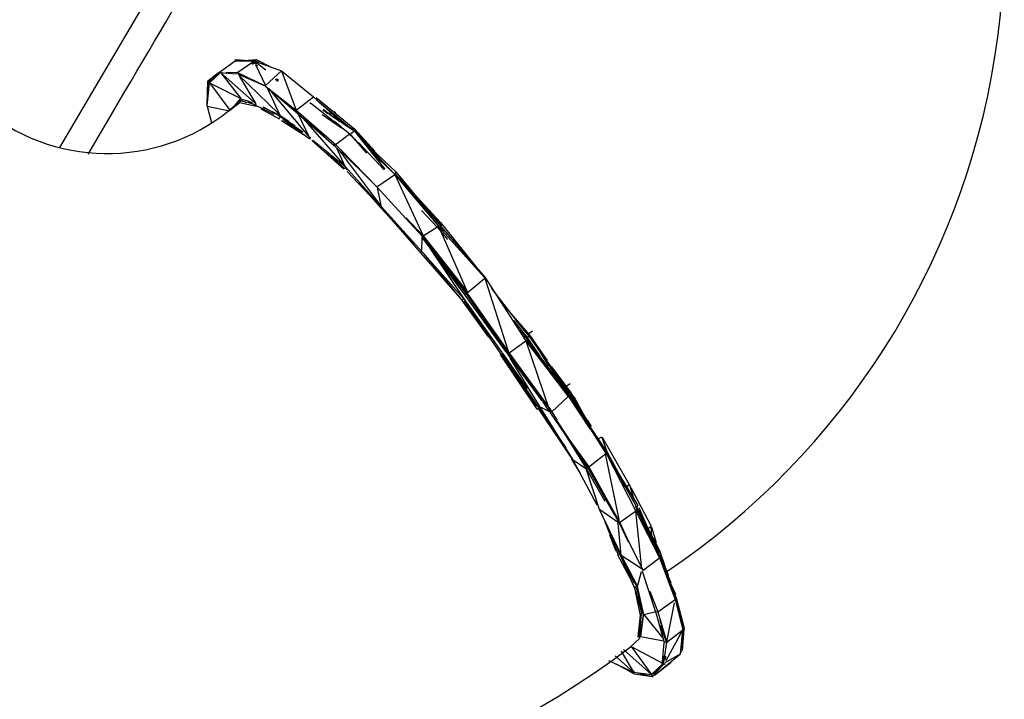
# Model space of a CAD drawing. Units: millimetres. Extents: x 21796 to 59790, y -101221 to -55049.
# Drawn here: x 25779 to 26831, y -85083 to -84357 of the extents above; entities that cross this region are included whole.
import ezdxf

# ---------------------------------------------------------------- set-up
doc = ezdxf.new("R2010")
doc.units = ezdxf.units.MM
doc.header["$LTSCALE"] = 0.5

msp = doc.modelspace()

# ---------------------------------------------------------------- linework, layer by layer
for p, q in [((25955.4, -84265.9), (25821.7, -84493.5)), ((25992.5, -84412.8), (26009.3, -84400.9)), ((26009.3, -84400.9), (26009.6, -84399.5)), ((26009.3, -84400.9), (26029.3, -84400.9)), ((26009.6, -84399.5), (26029.3, -84400.9)), ((26012, -84413.1), (26027, -84402.5)), ((26018.8, -84400.4), (26031.7, -84399.5)), ((26027.1, -84402.5), (26029, -84402.2)), ((26027.2, -84402.4), (26029.3, -84400.9)), ((26027.2, -84403.6), (26029.1, -84403.3)), ((26027.9, -84404.9), (26029.1, -84403.3)), ((26028.9, -84401.8), (26029.7, -84401.6)), ((26029.1, -84402.2), (26030.2, -84401.5)), ((26029.1, -84402.3), (26031.7, -84404.1)), ((26029.3, -84400.9), (26058.9, -84411.6)), ((26030, -84400.5), (26030.6, -84400.8)), ((26030, -84400.5), (26034.3, -84402.4)), ((26030.1, -84400.5), (26031.7, -84399.5)), ((26030.2, -84401.5), (26032.9, -84403.5)), ((26031.2, -84404.9), (26041.8, -84427.2)), ((26031.3, -84404.8), (26033.2, -84406.1)), ((26031.7, -84399.5), (26048.6, -84407.9)), ((26032.9, -84403.5), (26042.1, -84410.3)), ((26033.8, -84402.3), (26034.2, -84402.5)), ((25980.2, -84422.1), (25991.4, -84413.4)), ((25981, -84422.8), (25992.3, -84414)), ((25982, -84424.5), (25992.6, -84414.3)), ((25982.9, -84422.5), (25992.2, -84414.1)), ((25991.9, -84413.4), (25992.3, -84413.4)), ((25992.3, -84413.4), (26011.5, -84414.6)), ((25993.5, -84413.3), (26015.2, -84441.2)), ((25993.5, -84413.3), (26030.4, -84445.8)), ((25999.5, -84412.8), (26011.9, -84413.2)), ((26011.5, -84414.6), (26011.9, -84413.2)), ((26011.9, -84413.2), (26041.2, -84427.5)), ((26012.4, -84414.9), (26041.2, -84427.5)), ((26013.3, -84416.2), (26055.5, -84457)), ((26013.8, -84417.6), (26031.5, -84446.7)), ((26041.9, -84427.1), (26058.9, -84411.6)), ((26058.9, -84411.6), (26074.6, -84453.4)), ((26058.9, -84411.6), (26093.1, -84439.3)), ((25979.3, -84448), (25981, -84422.8)), ((25979.3, -84449.1), (25982, -84424.5)), ((25979.4, -84446.6), (25980.2, -84422.7)), ((25980.2, -84422.1), (25981, -84422.8)), ((25981, -84422.8), (25981.9, -84423.4)), ((25981.9, -84423.4), (25982.9, -84422.4)), ((25982, -84424.5), (25982.2, -84423.5)), ((25982, -84424.5), (26003.5, -84453.7)), ((25982, -84424.5), (26015.2, -84441.2)), ((26041.4, -84427.7), (26073.6, -84455.1)), ((26042.2, -84428.3), (26074.5, -84453.4)), ((26052.1, -84420.5), (26052.8, -84420.9)), ((26052.1, -84420.5), (26052.8, -84420.9)), ((26052.8, -84420.9), (26054, -84420.2)), ((26052.8, -84420.9), (26055.1, -84422.6)), ((26054, -84420.2), (26055.5, -84421.2)), ((26043.5, -84429.8), (26057.2, -84458.7)), ((26044.8, -84430.5), (26087, -84480.6)), ((26074.6, -84453.4), (26093.1, -84439.3)), ((26093.1, -84439.3), (26120.1, -84464.3)), ((25979.3, -84449.1), (25984, -84467.1)), ((25979.3, -84449.1), (26003.3, -84454.3)), ((26003.4, -84453.8), (26008.7, -84449.5)), ((26008.7, -84449.5), (26014.3, -84445.2)), ((26009.3, -84448.3), (26014.8, -84441.7)), ((26014.1, -84444.9), (26015.8, -84443.2)), ((26014.3, -84445.2), (26031.6, -84449.2)), ((26015.5, -84444.5), (26015.8, -84443.2)), ((26015.8, -84443.2), (26016.2, -84441.8)), ((26015.8, -84443.2), (26021.5, -84445.2)), ((26016.2, -84441.8), (26023.2, -84444)), ((26020.5, -84443), (26027.5, -84445.5)), ((26022.4, -84445.1), (26031.5, -84448)), ((26026.5, -84446.1), (26031.4, -84448.1)), ((26031.4, -84448.1), (26031.7, -84447.2)), ((26031.7, -84448.2), (26032, -84448.3)), ((26031.9, -84448.4), (26038.4, -84451.6)), ((26089.2, -84446.5), (26089.9, -84445.7)), ((26089.9, -84445.7), (26131.9, -84478.7)), ((26095.7, -84440), (26137.2, -84474)), ((26096, -84442.1), (26129.2, -84469.8)), ((26099.1, -84444.9), (26129.9, -84471.5)), ((26036.8, -84452), (26056.2, -84462.7)), ((26037.2, -84451.2), (26050.8, -84457.8)), ((26039, -84450.3), (26057.2, -84458.7)), ((26039.2, -84450), (26056, -84459.4)), ((26056, -84459.4), (26057.2, -84458.7)), ((26056, -84459.4), (26081.6, -84476.8)), ((26057.2, -84458.7), (26066.9, -84465.8)), ((26073.6, -84455.1), (26074.5, -84454.5)), ((26073.6, -84455.1), (26115, -84491.3)), ((26074.5, -84453.4), (26115.1, -84488.9)), ((26076.5, -84457.8), (26088.4, -84482.3)), ((26102.4, -84458.1), (26122.8, -84472.4)), ((26102.8, -84453.3), (26108.6, -84457.1)), ((26103.2, -84452.6), (26111.5, -84458.7)), ((26106.9, -84456), (26108.6, -84457.1)), ((26107, -84455.8), (26108.7, -84456.9)), ((26109.1, -84456.4), (26111.8, -84458.3)), ((26111.4, -84458.9), (26121.4, -84465.6)), ((26111.5, -84458.7), (26137, -84475.2)), ((26114.9, -84455.1), (26117.7, -84458.4)), ((26056.2, -84462.7), (26057.2, -84461)), ((26058.9, -84464.5), (26082.2, -84479.7)), ((26060.3, -84463.2), (26089.1, -84484.2)), ((26060.4, -84463), (26068.1, -84467.6)), ((26060.4, -84463.1), (26077.3, -84474.2)), ((26061.1, -84462.6), (26073.4, -84470.3)), ((26081.8, -84462.3), (26126.5, -84513.5)), ((26082, -84462.1), (26087.1, -84466.4)), ((26087.3, -84466.1), (26089.5, -84468.2)), ((26089.4, -84468.3), (26105.1, -84481.4)), ((26115.7, -84465.5), (26122.5, -84471.1)), ((26118.6, -84463.1), (26119.5, -84463.7)), ((26118.9, -84464.1), (26121.2, -84465.8)), ((26122.4, -84466.2), (26136.5, -84475.5)), ((26116.1, -84490.6), (26131, -84479.2)), ((26131, -84479.2), (26132.7, -84480.4)), ((26131.3, -84479.5), (26132.7, -84480.4)), ((26132.3, -84479.1), (26140.8, -84488.3)), ((26132.6, -84480.2), (26140.4, -84488.6)), ((26132.9, -84478.6), (26135.6, -84476.3)), ((26133.5, -84481.1), (26149.5, -84499.3)), ((26136.1, -84474.6), (26137.2, -84474)), ((26136.9, -84476), (26169.1, -84516.4)), ((26137.2, -84474), (26158.5, -84497.5)), ((26137.2, -84475.2), (26144.1, -84483.4)), ((26137.2, -84475.4), (26144.3, -84483.8)), ((26089.1, -84484.2), (26090.1, -84482.5)), ((26091.2, -84486.1), (26125.5, -84516.4)), ((26092.2, -84485.4), (26126.5, -84513.5)), ((26098.9, -84491), (26126, -84515.9)), ((26115, -84491.3), (26115.1, -84488.9)), ((26115, -84491.3), (26116.1, -84490.7)), ((26115, -84491.3), (26124, -84500)), ((26115.1, -84488.9), (26123.5, -84497.5)), ((26140.9, -84488.2), (26168.5, -84517.3)), ((26143.8, -84484.3), (26146.6, -84486.9)), ((26144, -84484.1), (26145.6, -84485.7)), ((26144.1, -84483.4), (26155.3, -84494.3)), ((26144.4, -84483.9), (26146.8, -84486.8)), ((26145.8, -84485.5), (26146.8, -84486.6)), ((26146.2, -84487.6), (26169.4, -84511.5)), ((26146.6, -84486.8), (26147.4, -84487.7)), ((26146.8, -84486.7), (26147.6, -84487.6)), ((26146.9, -84486.9), (26155.9, -84497.6)), ((26147.4, -84487.7), (26180.8, -84519.3)), ((26147.6, -84487.6), (26155.9, -84497.5)), ((26117.5, -84493.7), (26126.5, -84513.5)), ((26120.7, -84496.8), (26165.7, -84556.8)), ((26123, -84498), (26155.5, -84530.5)), ((26123.5, -84497.5), (26160.5, -84535.5)), ((26153.3, -84496.1), (26179.8, -84522.2)), ((26155.9, -84497.5), (26155.9, -84497.5)), ((26155.9, -84497.6), (26156.9, -84498.8)), ((26155.9, -84497.7), (26165.5, -84509.1)), ((26156.3, -84497.2), (26179.8, -84522.2)), ((26157.1, -84499), (26164.7, -84508.1)), ((26114, -84504.7), (26125.6, -84516.3)), ((26126.1, -84516), (26126.5, -84514.7)), ((26126.5, -84513.5), (26127.1, -84514.1)), ((26126.5, -84514.7), (26129.3, -84517.8)), ((26127.1, -84514.1), (26165.7, -84556.8)), ((26128.9, -84518.9), (26158.8, -84550.8)), ((26160.6, -84535.5), (26179.8, -84522.2)), ((26179.8, -84522.2), (26180.8, -84519.3)), ((26179.8, -84522.2), (26210.2, -84587.7)), ((26179.8, -84522.2), (26226.4, -84577.3)), ((26180.5, -84521.8), (26227.5, -84574.4)), ((26180.8, -84519.3), (26226.4, -84577.3)), ((26180.8, -84519.3), (26226.8, -84575)), ((26141.3, -84531.3), (26164.6, -84557.4)), ((26141.7, -84530.9), (26164.6, -84557.4)), ((26160.5, -84535.6), (26191.5, -84569.3)), ((26165.7, -84556.8), (26161.4, -84536.2)), ((26199.3, -84541.9), (26228.8, -84573.7)), ((26164.6, -84557.4), (26165.7, -84556.8)), ((26164.6, -84557.4), (26200.4, -84595.5)), ((26165.7, -84556.8), (26208.9, -84604.6)), ((26171, -84564.2), (26207.7, -84606.3)), ((26171.1, -84564), (26200.4, -84595.5)), ((26208.5, -84560.6), (26225.4, -84578.9)), ((26191.6, -84569.2), (26209.1, -84588.3)), ((26192.1, -84568.7), (26210.2, -84587.7)), ((26226.4, -84577.3), (26227.3, -84575.6)), ((26227.3, -84575.6), (26276.2, -84631.8)), ((26227.4, -84574.5), (26227.9, -84575)), ((26227.9, -84575), (26228, -84575.1)), ((26228.3, -84574.8), (26228.8, -84573.7)), ((26228.4, -84575.2), (26230, -84577.2)), ((26228.8, -84573.7), (26275.8, -84632.1)), ((26210.2, -84587.7), (26225.9, -84577.7)), ((26225.5, -84579), (26226.4, -84578.5)), ((26225.5, -84579), (26236.1, -84591.7)), ((26226.4, -84577.3), (26257.6, -84648.2)), ((26226.9, -84578.2), (26227.5, -84577.9)), ((26227, -84578), (26275.6, -84632.4)), ((26227.6, -84577.8), (26231.4, -84582.8)), ((26208.5, -84588.8), (26254.6, -84651)), ((26208.9, -84604.6), (26209, -84589.6)), ((26209, -84588.4), (26210.2, -84587.7)), ((26209.1, -84588.4), (26255.7, -84649.2)), ((26209.6, -84589.1), (26256.8, -84648.6)), ((26210.2, -84587.7), (26257.5, -84648.1)), ((26207.8, -84606.4), (26208.9, -84604.6)), ((26207.8, -84606.4), (26251.8, -84657)), ((26208.9, -84604.6), (26253.5, -84655)), ((26210.9, -84607), (26251.3, -84656.4)), ((26215.9, -84598.7), (26253.6, -84655)), ((26216.3, -84598.4), (26254.6, -84651)), ((26216.6, -84598.2), (26255.7, -84649.2)), ((26257.6, -84648.2), (26276.1, -84633)), ((26276.1, -84633), (26301, -84710.8)), ((26276.2, -84631.8), (26319.9, -84700.1)), ((26254.6, -84651), (26255.7, -84649.3)), ((26255.8, -84649.2), (26256.8, -84648.6)), ((26255.8, -84649.2), (26301.2, -84714.3)), ((26256.8, -84648.6), (26302.5, -84713.5)), ((26283.3, -84644.2), (26309.4, -84678.1)), ((26251.8, -84657), (26251.9, -84657.2)), ((26251.9, -84657.2), (26253, -84655.4)), ((26251.9, -84657.2), (26279.9, -84695.9)), ((26253.6, -84655.1), (26294.3, -84712.4)), ((26254.1, -84657.2), (26293.2, -84714.2)), ((26254.6, -84651), (26298.1, -84711.3)), ((26295.1, -84660.7), (26324, -84694.3)), ((26295.2, -84660.6), (26295.2, -84660.6)), ((26276.3, -84679.3), (26300.5, -84714.7)), ((26306.6, -84678.3), (26320.9, -84696.1)), ((26307.5, -84679.8), (26310.4, -84683.4)), ((26309.1, -84678.3), (26323, -84694.8)), ((26284.5, -84689.5), (26299.3, -84711.3)), ((26313.4, -84688.7), (26314.5, -84690.1)), ((26314.8, -84685.2), (26315.1, -84685.6)), ((26315.2, -84690), (26321.7, -84699)), ((26322.4, -84692.4), (26327.1, -84689.1)), ((26301.9, -84712.7), (26319.9, -84700.1)), ((26318.3, -84694.9), (26319.1, -84696)), ((26319.9, -84699), (26320.2, -84698)), ((26319.9, -84700.1), (26345.1, -84774.4)), ((26319.9, -84700.1), (26320.5, -84701)), ((26320.6, -84700.9), (26366.5, -84758.7)), ((26320.6, -84700.9), (26365.2, -84759.3)), ((26320.7, -84700.4), (26321.1, -84699.5)), ((26320.9, -84696.1), (26324, -84694.3)), ((26320.9, -84696.1), (26334.8, -84716.3)), ((26321, -84697.2), (26327.5, -84706.4)), ((26321.1, -84699.5), (26364.9, -84756.1)), ((26321.7, -84699.1), (26322.7, -84695)), ((26323.6, -84695.7), (26323.7, -84695.3)), ((26323.6, -84695.7), (26332, -84707.3)), ((26324, -84694.3), (26332, -84707.1)), ((26324, -84694.3), (26342.5, -84720.9)), ((26294.6, -84712.8), (26321.3, -84751)), ((26325.9, -84705.4), (26332, -84714.1)), ((26332.1, -84707.2), (26344.1, -84726.5)), ((26332.4, -84708.2), (26342.2, -84721.1)), ((26292.5, -84714.7), (26331.7, -84772.9)), ((26293.2, -84714.2), (26294.4, -84713.5)), ((26293.2, -84714.2), (26331.2, -84769.8)), ((26294.4, -84713.5), (26333.7, -84771.7)), ((26294.4, -84713.6), (26309.6, -84734.2)), ((26300.5, -84714.7), (26336.9, -84764.1)), ((26301.2, -84714.3), (26347.1, -84775.5)), ((26301.3, -84714.2), (26302.1, -84713.7)), ((26301.3, -84714.2), (26316.3, -84734.3)), ((26302.5, -84713.5), (26346.1, -84773.8)), ((26302.8, -84718.3), (26334.5, -84770)), ((26303.7, -84717.7), (26337.7, -84763.5)), ((26336, -84718), (26340.7, -84724.8)), ((26336.8, -84715.5), (26340, -84719.5)), ((26339.8, -84719.6), (26365.1, -84756)), ((26340.5, -84719.2), (26366.4, -84755.3)), ((26341.6, -84721.6), (26346.5, -84727.7)), ((26346.9, -84727.4), (26367.6, -84754.6)), ((26350.2, -84733.7), (26357.8, -84743.7)), ((26316.8, -84733.9), (26338.2, -84764.5)), ((26358, -84743.9), (26361.6, -84748.7)), ((26358.1, -84743.4), (26361.7, -84748.6)), ((26358.4, -84742.9), (26362.4, -84747.9)), ((26363, -84748.5), (26367.2, -84745.6)), ((26366.4, -84755.3), (26367.5, -84754.7)), ((26367.6, -84754.7), (26388.4, -84791.1)), ((26337.6, -84764.9), (26344.5, -84774.9)), ((26347.5, -84775.9), (26364.7, -84759.7)), ((26365.3, -84759.4), (26366.3, -84758.8)), ((26365.3, -84759.4), (26388.1, -84793.9)), ((26365.6, -84756.6), (26366.2, -84755.6)), ((26366.2, -84758.9), (26407.1, -84819.6)), ((26366.5, -84758.7), (26406.1, -84821.3)), ((26366.5, -84758.7), (26406.1, -84820.2)), ((26366.9, -84756.1), (26388.3, -84791.1)), ((26366.9, -84756.2), (26376, -84771.4)), ((26366.9, -84756.2), (26374.2, -84770)), ((26371, -84759.4), (26382.5, -84780.8)), ((26331.8, -84772.8), (26332.9, -84772.2)), ((26332.9, -84772.2), (26369, -84826.1)), ((26333.7, -84771.7), (26334.4, -84770)), ((26333.7, -84771.7), (26362.6, -84814.4)), ((26334.5, -84770.1), (26345.2, -84775.5)), ((26334.5, -84770.1), (26370.1, -84826.9)), ((26345.2, -84774.4), (26346.3, -84776)), ((26346.1, -84774.6), (26347.1, -84775.5)), ((26347.1, -84775.5), (26353.2, -84784.8)), ((26376.9, -84773), (26381.8, -84781.2)), ((26346.1, -84777.1), (26346.3, -84776)), ((26346.1, -84777.3), (26365.4, -84805.4)), ((26352.5, -84785.3), (26386.4, -84835.9)), ((26352.9, -84785.9), (26384.1, -84836.2)), ((26353.6, -84786.4), (26385.6, -84835.4)), ((26382, -84781.1), (26384.3, -84785)), ((26385.4, -84784.4), (26389.5, -84791.6)), ((26365.9, -84805.1), (26387, -84834.6)), ((26397, -84804.6), (26400.9, -84802.4)), ((26401.1, -84802.8), (26406.8, -84819.7)), ((26401.2, -84802.9), (26430.3, -84853.5)), ((26368.7, -84826), (26368.9, -84826.1)), ((26368.7, -84826.5), (26377.8, -84841.6)), ((26369.1, -84826.3), (26377.9, -84841.7)), ((26370.1, -84826.9), (26395.8, -84875)), ((26370.3, -84827.1), (26383.9, -84836.3)), ((26387, -84834.6), (26404.9, -84820.8)), ((26419.4, -84890.8), (26404.9, -84820.8)), ((26405.6, -84820.4), (26406.1, -84821.2)), ((26406.1, -84820.2), (26407.1, -84819.6)), ((26406.2, -84821.3), (26437.3, -84881.8)), ((26406.6, -84821), (26438.9, -84878.6)), ((26407.1, -84819.6), (26423.5, -84849.9)), ((26383.9, -84836.3), (26398.3, -84879.9)), ((26384.1, -84836.2), (26384.5, -84836.9)), ((26384.5, -84836.9), (26384.6, -84837)), ((26384.6, -84837), (26404.3, -84871.1)), ((26384.8, -84836.8), (26385.6, -84835.4)), ((26385.8, -84835.2), (26414.3, -84885.3)), ((26386.4, -84835.9), (26386.5, -84836)), ((26386.5, -84836), (26420, -84895.1)), ((26386.5, -84836), (26419, -84892.3)), ((26386.6, -84835.7), (26387, -84834.6)), ((26387, -84834.6), (26418, -84890.5)), ((26417.6, -84839.7), (26439.6, -84875.9)), ((26422.9, -84850.2), (26425.7, -84855.6)), ((26427.7, -84856.1), (26430.3, -84853.5)), ((26430.4, -84853.6), (26434.7, -84867.8)), ((26432, -84856.7), (26453.7, -84897.8)), ((26405.8, -84870.2), (26411.7, -84880.7)), ((26433.7, -84866.8), (26439.6, -84875.9)), ((26398.3, -84879.9), (26421.5, -84928.9)), ((26398.4, -84879.9), (26418.4, -84893.8)), ((26436.5, -84876.5), (26438.4, -84880)), ((26437.3, -84881.8), (26437.9, -84880.3)), ((26438.3, -84880.1), (26463.3, -84930.3)), ((26438.4, -84880), (26439.4, -84879.4)), ((26438.5, -84880), (26462.3, -84929.7)), ((26438.9, -84878.5), (26439.4, -84879.4)), ((26439.2, -84877.3), (26439.6, -84875.9)), ((26439.4, -84879.4), (26462.4, -84929.7)), ((26439.4, -84879.4), (26463.3, -84930.4)), ((26440.4, -84877.9), (26457.1, -84917.1)), ((26414.4, -84885.3), (26419, -84893.4)), ((26421, -84893.3), (26437, -84882)), ((26437.3, -84881.8), (26462.2, -84930.9)), ((26443.9, -84943.6), (26437.3, -84881.9)), ((26404, -84892.3), (26418.3, -84928.4)), ((26406, -84896.9), (26411.9, -84911.1)), ((26406.7, -84897.1), (26412.2, -84911)), ((26418.2, -84895), (26418.4, -84893.8)), ((26421.5, -84928.9), (26418.5, -84895)), ((26419, -84892.3), (26420, -84894)), ((26419.5, -84894.4), (26429.1, -84914.6)), ((26420, -84894.1), (26420.4, -84894.9)), ((26420, -84895.1), (26445.2, -84945.2)), ((26420.1, -84894), (26429.6, -84914.4)), ((26449.2, -84898.5), (26450.1, -84900.2)), ((26449.7, -84900.6), (26453.7, -84897.8)), ((26450.1, -84900.2), (26451.2, -84902.3)), ((26454.3, -84909.1), (26453.7, -84897.8)), ((26454, -84899), (26459.2, -84915.2)), ((26409.3, -84907.2), (26416.1, -84924.3)), ((26411.5, -84911.2), (26416.3, -84924.2)), ((26412.8, -84910.7), (26420.3, -84928.1)), ((26451.2, -84902.3), (26462.6, -84923.8)), ((26455.8, -84913.4), (26462.4, -84926.2)), ((26417.9, -84928.6), (26430.8, -84953)), ((26418.3, -84928.4), (26418.7, -84928.1)), ((26418.8, -84928), (26419, -84928.3)), ((26419, -84928.3), (26419.1, -84928.6)), ((26419.5, -84927.7), (26420, -84928.1)), ((26420.4, -84928.3), (26435.5, -84958.8)), ((26420.5, -84928.7), (26436, -84964.3)), ((26420.6, -84928.2), (26421.5, -84928.9)), ((26421.5, -84928.9), (26444, -84943.6)), ((26421.5, -84928.9), (26439.1, -84962.5)), ((26444.9, -84945.3), (26462.6, -84931.8)), ((26461.4, -84925.9), (26462.6, -84923.8)), ((26461.6, -84925.3), (26462.6, -84923.8)), ((26462.6, -84923.8), (26468.6, -84941.6)), ((26462.6, -84931.8), (26479.3, -84976.4)), ((26462.8, -84930.6), (26463.2, -84931.5)), ((26463.2, -84931.5), (26463.3, -84931.1)), ((26463.3, -84930.4), (26463.7, -84931.2)), ((26463.7, -84931.2), (26477.5, -84970.7)), ((26463.9, -84930.1), (26464.2, -84931)), ((26465.6, -84933.9), (26467.3, -84938.5)), ((26468, -84941.5), (26470.4, -84948)), ((26468.9, -84942.5), (26471.8, -84950.1)), ((26429.7, -84945.5), (26438.4, -84963)), ((26439.2, -84962.5), (26443.3, -84946.5)), ((26444, -84945.9), (26458.2, -84989.5)), ((26444.4, -84944.6), (26445.1, -84945.1)), ((26469.2, -84947.6), (26479.7, -84970.5)), ((26470.5, -84947.9), (26474.7, -84958.4)), ((26436, -84964.3), (26436.5, -84963.7)), ((26436, -84964.3), (26444.5, -84990.6)), ((26436.1, -84963.4), (26436.2, -84963.1)), ((26436.7, -84963.5), (26437.4, -84962.5)), ((26437.7, -84963.3), (26441.4, -84975.3)), ((26438.4, -84963), (26439.1, -84962.5)), ((26438.4, -84963.2), (26444.4, -84987.2)), ((26445.7, -84992.2), (26439.1, -84962.5)), ((26473.9, -84958.7), (26480.5, -84974.6)), ((26474.6, -84961), (26478.8, -84970.8)), ((26442.3, -84993), (26437.1, -84967.8)), ((26438.6, -84966.5), (26443.7, -84987.4)), ((26439.3, -84975.2), (26443.4, -84991.2)), ((26452.3, -84967.4), (26460.7, -84989.4)), ((26479.3, -84975.3), (26480.5, -84974.6)), ((26480.5, -84974.6), (26488.8, -85006.7)), ((26460.8, -84989.3), (26479.3, -84976.4)), ((26470.6, -85021.5), (26478.7, -84979.9)), ((26479.3, -84976.4), (26487.7, -85008.5)), ((26479.5, -84976.4), (26488.8, -85007.9)), ((26439.7, -85016.4), (26442.3, -84993)), ((26440.3, -85012), (26443.2, -84993.1)), ((26441.4, -85014.3), (26443.4, -84991.2)), ((26441.6, -85017.6), (26445.6, -84993)), ((26442.3, -84993), (26443.4, -84991.2)), ((26442.6, -85015.8), (26445.5, -84993.6)), ((26443.5, -84991.1), (26444.5, -84990.6)), ((26445.1, -84993.5), (26445.4, -84992.1)), ((26445.2, -84993.6), (26445.4, -84991.4)), ((26445.7, -84992.2), (26459, -84989.2)), ((26445.7, -84992.2), (26466.3, -85017.7)), ((26458.3, -84989.4), (26458.9, -84991.5)), ((26458.9, -84991.6), (26467.6, -85022.3)), ((26459.9, -84988.8), (26460.7, -84989.4)), ((26460.7, -84989.4), (26470.1, -85021.2)), ((26462.8, -84998), (26469.2, -85018.4)), ((26463.5, -85004.1), (26469.7, -85021.1)), ((26431.7, -85026.7), (26441.6, -85017.6)), ((26439.7, -85016.4), (26441.4, -85014.3)), ((26441.7, -85011.1), (26441.7, -85010.9)), ((26442.6, -85015.9), (26466.9, -85020.3)), ((26469.8, -85041.4), (26487.7, -85008.5)), ((26470.6, -85021.8), (26487.7, -85008.5)), ((26485.1, -85034.1), (26487.7, -85008.5)), ((26485.5, -85031.8), (26488.7, -85008.6)), ((26487.1, -85030.7), (26488.8, -85007.9)), ((26487.7, -85008.5), (26488.8, -85007.9)), ((26432.4, -85026.3), (26466.6, -85044.6)), ((26432.4, -85026.3), (26454.1, -85056.5)), ((26465.9, -85042.6), (26467.5, -85022.4)), ((26467.6, -85022.3), (26469.3, -85021.3)), ((26467.9, -85038.8), (26470.3, -85021.9)), ((26469, -85018.5), (26469.5, -85020.4)), ((26470.1, -85021.2), (26470.3, -85021.9)), ((26415.4, -85036.3), (26434.8, -85053.7)), ((26421.6, -85031.3), (26434.8, -85053.7)), ((26424.1, -85029.5), (26454.1, -85056.5)), ((26457.2, -85057), (26485.1, -85034.1)), ((26466.8, -85040.9), (26467, -85036.6)), ((26467.6, -85041), (26467.9, -85038.9)), ((26467.7, -85037.9), (26467.9, -85036.8)), ((26468.7, -85043.6), (26485.1, -85034.1)), ((26469.1, -85040.4), (26469.4, -85036.7)), ((26485.8, -85032.6), (26486.4, -85031.8)), ((26408.2, -85041.3), (26434.8, -85053.7)), ((26416.3, -85045.1), (26435.4, -85055.7)), ((26454.1, -85056.5), (26466.7, -85044.7)), ((26454.1, -85056.5), (26465.6, -85046.5)), ((26454.7, -85058.5), (26465.8, -85046.8)), ((26457.2, -85057), (26475.1, -85043.3)), ((26465.6, -85046.5), (26465.9, -85042.8)), ((26465.6, -85046.5), (26466.6, -85045.9)), ((26465.9, -85043.4), (26466, -85042.6)), ((26466.2, -85041.2), (26466.2, -85040.8)), ((26466.7, -85043.7), (26466.7, -85043.5)), ((26466.7, -85045.9), (26466.7, -85044.6)), ((26466.8, -85042.1), (26466.8, -85041.3)), ((26466.9, -85045.8), (26468.8, -85044.7)), ((26467, -85044.6), (26467.5, -85041.4)), ((26467.1, -85042.6), (26467.2, -85041.9)), ((26434.8, -85053.7), (26454.1, -85056.5)), ((26435.4, -85055.7), (26436, -85053)), ((26435.4, -85055.7), (26454.7, -85058.4)), ((26439, -85054.7), (26454.7, -85058.5)), ((26454.7, -85058.5), (26454.6, -85057.4)), ((26454.8, -85058.4), (26456.3, -85057.5))]:
    msp.add_line(p, q)
for centre, radius, start, end in [((26015, -84269.2), 815.9, 303.9197, 38.132), ((25872.6, -84293.2), 206.7, 234.1381, 313.9851), ((25874.6, -84294.4), 920.2, 215.7646, 307.2595)]:
    msp.add_arc(centre, radius, start, end)
msp.add_open_spline([(25852.3, -84500.5), (25935.6, -84358.7), (26018.9, -84217), (26020, -84214.8), (26021.1, -84212.6)], degree=2, knots=[-7.665112, -7.665112, -7.665112, -7.283185, -7.283185, 2.716815, 2.716815, 2.716815])

doc.saveas('drawing.dxf')
